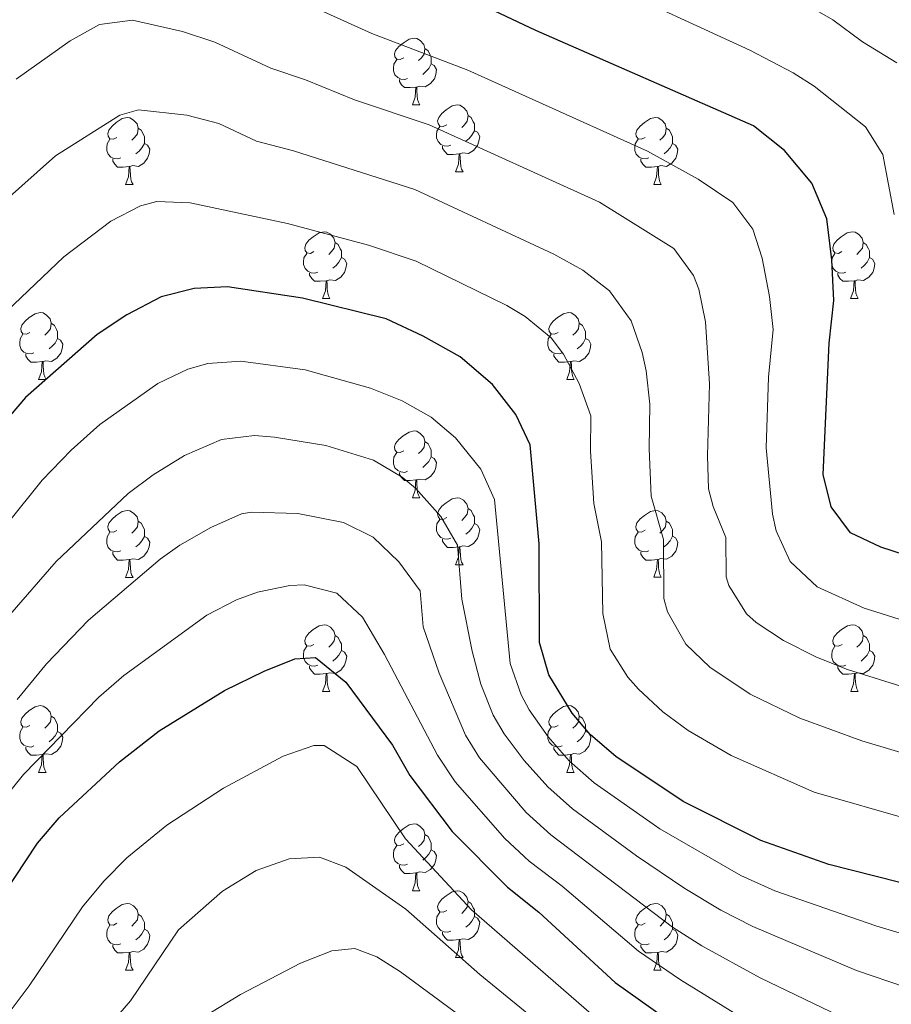
# Model space of a CAD drawing. Units: metres. Extents: x 664549 to 669074, y 734835 to 737912.
# Drawn here: x 666593 to 666723, y 735591 to 735739 of the extents above; entities that cross this region are included whole.
import ezdxf

# ---------------------------------------------------------------- set-up
doc = ezdxf.new("R2010")
doc.units = ezdxf.units.M
doc.header["$MEASUREMENT"] = 0
for name, color, linetype, lineweight in [('Carátula', 7, 'Continuous', 5), ('Elementos auxiliares', 7, 'Continuous', 5), ('Entidades rústicas y varios', 7, 'Continuous', 5), ('Relieve y altimetría', 7, 'Continuous', 5), ('Viales y ferrocarril', 7, 'Continuous', 5)]:
    doc.layers.add(name, color=color, linetype=linetype, lineweight=lineweight)

msp = doc.modelspace()

# ---------------------------------------------------------------- linework, layer by layer
at = {"layer": 'Carátula', "color": 7, "linetype": 'Continuous', "lineweight": 5}
msp.add_3dface([(664620.59, 734834.76), (669074.28, 734942.63), (669002.36, 737911.77), (664548.67, 737803.9)], dxfattribs=at)
at = {"layer": 'Elementos auxiliares', "color": 250, "linetype": 'Continuous', "lineweight": 5}
msp.add_3dface([(665490.39, 735249.66), (665434.8, 737563.04), (668843.73, 737645.64), (668900.51, 735332.26)], dxfattribs=at)
at = {"layer": 'Entidades rústicas y varios', "color": 92, "linetype": 'Continuous', "lineweight": 5}
for p, q in [((666651.55, 735725.75), (666652.67, 735725.75)), ((666658.02, 735715.71), (666659.15, 735715.71)), ((666608.47, 735713.81), (666609.59, 735713.81)), ((666687.8, 735713.81), (666688.92, 735713.81)), ((666638.05, 735696.67), (666639.17, 735696.67)), ((666717.37, 735696.67), (666718.5, 735696.67)), ((666595.41, 735684.53), (666596.53, 735684.53)), ((666674.74, 735684.53), (666675.86, 735684.53)), ((666651.55, 735666.76), (666652.67, 735666.76)), ((666658.02, 735656.72), (666659.15, 735656.72)), ((666608.47, 735654.81), (666609.59, 735654.81)), ((666687.8, 735654.82), (666688.92, 735654.82)), ((666638.05, 735637.67), (666639.17, 735637.67)), ((666717.38, 735637.67), (666718.51, 735637.67)), ((666595.41, 735625.52), (666596.53, 735625.52)), ((666674.74, 735625.53), (666675.86, 735625.53)), ((666651.55, 735607.76), (666652.67, 735607.76)), ((666658.02, 735597.72), (666659.15, 735597.72)), ((666608.47, 735595.82), (666609.59, 735595.82)), ((666687.81, 735595.83), (666688.93, 735595.83))]:
    msp.add_line(p, q, dxfattribs=at)
at = {"layer": 'Entidades rústicas y varios', "color": 92, "linetype": 'Continuous', "lineweight": 5, "flags": 128}
for points in [[(666650.25, 735732.81), (666649.72, 735732.55), (666649.19, 735732.6), (666648.92, 735732.97), (666648.87, 735733.39), (666649.03, 735733.91), (666649.51, 735734.51), (666650.14, 735735.04), (666651.04, 735735.63), (666651.79, 735735.79), (666652.21, 735735.73), (666652.74, 735735.41), (666653.27, 735734.83), (666653.43, 735734.19), (666653.32, 735733.34), (666652.9, 735732.81), (666652.48, 735732.39)], [(666653.43, 735734.19), (666653.91, 735733.87), (666654.22, 735733.23), (666654.38, 735732.91), (666654.38, 735732.33), (666654.38, 735731.91), (666654.01, 735731.22), (666653.59, 735730.74), (666653.11, 735730.32)], [(666650.83, 735729.73), (666650.41, 735729.57), (666649.82, 735729.63), (666649.35, 735729.84), (666648.92, 735730.27), (666648.71, 735730.85), (666648.71, 735731.27), (666648.76, 735731.85), (666649.19, 735732.55)], [(666654.38, 735731.91), (666654.84, 735731.66), (666655.18, 735731.05), (666655.07, 735730.32), (666654.86, 735729.68), (666654.28, 735728.94), (666653.48, 735728.46), (666652.63, 735728.57), (666652.2, 735728.43)], [(666652.09, 735728.43), (666651.2, 735728.35), (666650.36, 735728.35), (666649.93, 735728.78), (666649.61, 735729.25), (666649.61, 735729.57)], [(666651.55, 735725.75), (666651.98, 735726.91), (666652.09, 735728.43), (666652.2, 735728.43), (666652.24, 735727.85), (666652.27, 735727.17), (666652.34, 735726.55), (666652.46, 735726.15), (666652.67, 735725.75)], [(666656.72, 735722.77), (666656.19, 735722.51), (666655.66, 735722.57), (666655.4, 735722.93), (666655.34, 735723.36), (666655.5, 735723.88), (666655.98, 735724.47), (666656.62, 735725.01), (666657.52, 735725.59), (666658.26, 735725.75), (666658.69, 735725.69), (666659.22, 735725.38), (666659.75, 735724.79), (666659.91, 735724.15), (666659.8, 735723.31), (666659.37, 735722.77), (666658.95, 735722.35)], [(666607.17, 735720.87), (666606.64, 735720.61), (666606.11, 735720.66), (666605.84, 735721.03), (666605.79, 735721.45), (666605.95, 735721.97), (666606.43, 735722.57), (666607.06, 735723.1), (666607.96, 735723.69), (666608.71, 735723.85), (666609.13, 735723.79), (666609.66, 735723.47), (666610.19, 735722.89), (666610.35, 735722.25), (666610.24, 735721.4), (666609.82, 735720.87), (666609.4, 735720.45)], [(666659.91, 735724.15), (666660.38, 735723.84), (666660.7, 735723.2), (666660.86, 735722.88), (666660.86, 735722.3), (666660.86, 735721.87), (666660.49, 735721.19), (666660.07, 735720.71), (666659.59, 735720.29)], [(666686.5, 735720.87), (666685.97, 735720.61), (666685.44, 735720.66), (666685.17, 735721.03), (666685.12, 735721.45), (666685.28, 735721.97), (666685.76, 735722.57), (666686.39, 735723.1), (666687.29, 735723.69), (666688.04, 735723.85), (666688.46, 735723.79), (666688.99, 735723.47), (666689.52, 735722.89), (666689.68, 735722.25), (666689.57, 735721.4), (666689.15, 735720.87), (666688.73, 735720.45)], [(666610.35, 735722.25), (666610.83, 735721.93), (666611.14, 735721.29), (666611.3, 735720.97), (666611.3, 735720.39), (666611.3, 735719.97), (666610.93, 735719.28), (666610.51, 735718.8), (666610.03, 735718.38)], [(666657.31, 735719.69), (666656.88, 735719.53), (666656.3, 735719.59), (666655.82, 735719.81), (666655.4, 735720.23), (666655.18, 735720.81), (666655.18, 735721.23), (666655.24, 735721.82), (666655.66, 735722.51)], [(666689.68, 735722.25), (666690.16, 735721.93), (666690.47, 735721.29), (666690.63, 735720.97), (666690.63, 735720.39), (666690.63, 735719.97), (666690.26, 735719.28), (666689.84, 735718.8), (666689.36, 735718.38)], [(666607.75, 735717.79), (666607.33, 735717.63), (666606.74, 735717.69), (666606.27, 735717.9), (666605.84, 735718.33), (666605.63, 735718.91), (666605.63, 735719.33), (666605.68, 735719.91), (666606.11, 735720.61)], [(666660.86, 735721.87), (666661.31, 735721.63), (666661.66, 735721.01), (666661.55, 735720.29), (666661.34, 735719.65), (666660.75, 735718.91), (666659.96, 735718.43), (666659.11, 735718.53), (666658.68, 735718.4)], [(666687.08, 735717.79), (666686.66, 735717.63), (666686.07, 735717.69), (666685.6, 735717.9), (666685.17, 735718.33), (666684.96, 735718.91), (666684.96, 735719.33), (666685.01, 735719.91), (666685.44, 735720.61)], [(666611.3, 735719.97), (666611.76, 735719.72), (666612.1, 735719.11), (666611.99, 735718.38), (666611.78, 735717.74), (666611.2, 735717), (666610.4, 735716.52), (666609.55, 735716.63), (666609.12, 735716.49)], [(666658.57, 735718.4), (666657.68, 735718.31), (666656.83, 735718.31), (666656.41, 735718.75), (666656.09, 735719.22), (666656.09, 735719.53)], [(666690.63, 735719.97), (666691.09, 735719.72), (666691.43, 735719.11), (666691.32, 735718.38), (666691.11, 735717.74), (666690.53, 735717), (666689.73, 735716.52), (666688.88, 735716.63), (666688.45, 735716.49)], [(666658.02, 735715.71), (666658.46, 735716.87), (666658.57, 735718.4), (666658.68, 735718.4), (666658.71, 735717.81), (666658.75, 735717.13), (666658.82, 735716.51), (666658.93, 735716.11), (666659.15, 735715.71)], [(666609.01, 735716.49), (666608.12, 735716.41), (666607.28, 735716.41), (666606.85, 735716.84), (666606.53, 735717.31), (666606.53, 735717.63)], [(666608.47, 735713.81), (666608.9, 735714.97), (666609.01, 735716.49), (666609.12, 735716.49), (666609.16, 735715.91), (666609.19, 735715.23), (666609.26, 735714.61), (666609.38, 735714.21), (666609.59, 735713.81)], [(666688.34, 735716.49), (666687.45, 735716.41), (666686.61, 735716.41), (666686.18, 735716.84), (666685.86, 735717.31), (666685.86, 735717.63)], [(666687.8, 735713.81), (666688.23, 735714.97), (666688.34, 735716.49), (666688.45, 735716.49), (666688.49, 735715.91), (666688.52, 735715.23), (666688.59, 735714.61), (666688.71, 735714.21), (666688.92, 735713.81)], [(666636.75, 735703.73), (666636.22, 735703.46), (666635.69, 735703.52), (666635.42, 735703.89), (666635.37, 735704.31), (666635.53, 735704.83), (666636.01, 735705.43), (666636.64, 735705.96), (666637.54, 735706.54), (666638.29, 735706.7), (666638.71, 735706.65), (666639.24, 735706.33), (666639.77, 735705.75), (666639.93, 735705.11), (666639.82, 735704.26), (666639.4, 735703.73), (666638.98, 735703.3)], [(666716.07, 735703.73), (666715.54, 735703.46), (666715.01, 735703.52), (666714.75, 735703.89), (666714.69, 735704.31), (666714.85, 735704.83), (666715.33, 735705.43), (666715.97, 735705.96), (666716.87, 735706.54), (666717.61, 735706.7), (666718.04, 735706.65), (666718.57, 735706.33), (666719.1, 735705.75), (666719.26, 735705.11), (666719.15, 735704.26), (666718.72, 735703.73), (666718.3, 735703.3)], [(666639.93, 735705.11), (666640.41, 735704.79), (666640.72, 735704.15), (666640.88, 735703.83), (666640.88, 735703.25), (666640.88, 735702.83), (666640.51, 735702.14), (666640.09, 735701.66), (666639.61, 735701.24)], [(666719.26, 735705.11), (666719.73, 735704.79), (666720.05, 735704.15), (666720.21, 735703.83), (666720.21, 735703.25), (666720.21, 735702.83), (666719.84, 735702.14), (666719.42, 735701.66), (666718.94, 735701.24)], [(666637.33, 735700.65), (666636.91, 735700.49), (666636.32, 735700.55), (666635.85, 735700.76), (666635.42, 735701.18), (666635.21, 735701.77), (666635.21, 735702.19), (666635.26, 735702.77), (666635.69, 735703.46)], [(666716.66, 735700.65), (666716.23, 735700.49), (666715.65, 735700.55), (666715.17, 735700.76), (666714.75, 735701.18), (666714.53, 735701.77), (666714.53, 735702.19), (666714.59, 735702.77), (666715.01, 735703.46)], [(666640.88, 735702.83), (666641.34, 735702.58), (666641.68, 735701.96), (666641.57, 735701.24), (666641.36, 735700.6), (666640.78, 735699.86), (666639.98, 735699.38), (666639.13, 735699.48), (666638.7, 735699.35)], [(666720.21, 735702.83), (666720.66, 735702.58), (666721.01, 735701.96), (666720.9, 735701.24), (666720.69, 735700.6), (666720.1, 735699.86), (666719.31, 735699.38), (666718.46, 735699.48), (666718.03, 735699.35)], [(666638.59, 735699.35), (666637.7, 735699.27), (666636.86, 735699.27), (666636.43, 735699.7), (666636.11, 735700.17), (666636.11, 735700.49)], [(666717.92, 735699.35), (666717.03, 735699.27), (666716.18, 735699.27), (666715.76, 735699.7), (666715.44, 735700.17), (666715.44, 735700.49)], [(666638.05, 735696.67), (666638.48, 735697.83), (666638.59, 735699.35), (666638.7, 735699.35), (666638.74, 735698.77), (666638.77, 735698.08), (666638.84, 735697.47), (666638.96, 735697.07), (666639.17, 735696.67)], [(666717.37, 735696.67), (666717.81, 735697.83), (666717.92, 735699.35), (666718.03, 735699.35), (666718.06, 735698.77), (666718.1, 735698.08), (666718.17, 735697.47), (666718.28, 735697.07), (666718.5, 735696.67)], [(666594.11, 735691.59), (666593.58, 735691.32), (666593.05, 735691.38), (666592.79, 735691.75), (666592.73, 735692.17), (666592.89, 735692.69), (666593.37, 735693.29), (666594.01, 735693.82), (666594.91, 735694.4), (666595.65, 735694.56), (666596.07, 735694.51), (666596.61, 735694.19), (666597.13, 735693.61), (666597.29, 735692.97), (666597.19, 735692.12), (666596.76, 735691.59), (666596.34, 735691.16)], [(666673.44, 735691.59), (666672.91, 735691.32), (666672.38, 735691.38), (666672.11, 735691.75), (666672.06, 735692.17), (666672.22, 735692.69), (666672.7, 735693.29), (666673.33, 735693.82), (666674.23, 735694.4), (666674.98, 735694.56), (666675.4, 735694.51), (666675.93, 735694.19), (666676.46, 735693.61), (666676.62, 735692.97), (666676.51, 735692.12), (666676.09, 735691.59), (666675.67, 735691.16)], [(666597.29, 735692.97), (666597.77, 735692.65), (666598.09, 735692.01), (666598.25, 735691.69), (666598.25, 735691.11), (666598.25, 735690.69), (666597.87, 735690), (666597.45, 735689.52), (666596.97, 735689.1)], [(666676.62, 735692.97), (666677.1, 735692.65), (666677.41, 735692.01), (666677.57, 735691.69), (666677.57, 735691.11), (666677.57, 735690.69), (666677.2, 735690), (666676.78, 735689.52), (666676.3, 735689.1)], [(666594.69, 735688.51), (666594.27, 735688.35), (666593.69, 735688.41), (666593.21, 735688.62), (666592.79, 735689.04), (666592.57, 735689.63), (666592.57, 735690.05), (666592.63, 735690.63), (666593.05, 735691.32)], [(666674.02, 735688.51), (666673.6, 735688.35), (666673.01, 735688.41), (666672.54, 735688.62), (666672.11, 735689.04), (666671.9, 735689.63), (666671.9, 735690.05), (666671.95, 735690.63), (666672.38, 735691.32)], [(666598.25, 735690.69), (666598.7, 735690.44), (666599.05, 735689.82), (666598.93, 735689.1), (666598.73, 735688.46), (666598.14, 735687.72), (666597.35, 735687.24), (666596.49, 735687.34), (666596.07, 735687.21)], [(666677.57, 735690.69), (666678.03, 735690.44), (666678.37, 735689.82), (666678.26, 735689.1), (666678.05, 735688.46), (666677.47, 735687.72), (666676.67, 735687.24), (666675.82, 735687.34), (666675.39, 735687.21)], [(666595.95, 735687.21), (666595.07, 735687.13), (666594.22, 735687.13), (666593.79, 735687.56), (666593.47, 735688.03), (666593.47, 735688.35)], [(666675.28, 735687.21), (666674.39, 735687.13), (666673.55, 735687.13), (666673.12, 735687.56), (666672.8, 735688.03), (666672.8, 735688.35)], [(666595.41, 735684.53), (666595.85, 735685.69), (666595.95, 735687.21), (666596.07, 735687.21), (666596.1, 735686.63), (666596.13, 735685.94), (666596.21, 735685.33), (666596.32, 735684.93), (666596.53, 735684.53)], [(666674.74, 735684.53), (666675.17, 735685.69), (666675.28, 735687.21), (666675.39, 735687.21), (666675.43, 735686.63), (666675.46, 735685.94), (666675.53, 735685.33), (666675.65, 735684.93), (666675.86, 735684.53)], [(666650.25, 735673.82), (666649.72, 735673.55), (666649.19, 735673.61), (666648.92, 735673.98), (666648.87, 735674.4), (666649.03, 735674.92), (666649.51, 735675.52), (666650.14, 735676.05), (666651.04, 735676.63), (666651.79, 735676.79), (666652.21, 735676.74), (666652.74, 735676.42), (666653.27, 735675.84), (666653.43, 735675.2), (666653.32, 735674.35), (666652.9, 735673.82), (666652.48, 735673.39)], [(666653.43, 735675.2), (666653.91, 735674.88), (666654.22, 735674.24), (666654.38, 735673.92), (666654.38, 735673.34), (666654.38, 735672.92), (666654.01, 735672.23), (666653.59, 735671.75), (666653.11, 735671.33)], [(666650.83, 735670.74), (666650.41, 735670.58), (666649.82, 735670.64), (666649.35, 735670.85), (666648.92, 735671.27), (666648.71, 735671.86), (666648.71, 735672.28), (666648.76, 735672.86), (666649.19, 735673.55)], [(666654.38, 735672.92), (666654.84, 735672.67), (666655.18, 735672.05), (666655.07, 735671.33), (666654.86, 735670.69), (666654.28, 735669.95), (666653.48, 735669.47), (666652.63, 735669.57), (666652.2, 735669.44)], [(666652.09, 735669.44), (666651.2, 735669.36), (666650.36, 735669.36), (666649.93, 735669.79), (666649.61, 735670.26), (666649.61, 735670.58)], [(666651.55, 735666.76), (666651.98, 735667.92), (666652.09, 735669.44), (666652.2, 735669.44), (666652.24, 735668.86), (666652.27, 735668.17), (666652.34, 735667.56), (666652.46, 735667.16), (666652.67, 735666.76)], [(666656.72, 735663.78), (666656.19, 735663.52), (666655.66, 735663.57), (666655.4, 735663.94), (666655.34, 735664.37), (666655.5, 735664.89), (666655.98, 735665.48), (666656.62, 735666.01), (666657.52, 735666.6), (666658.26, 735666.76), (666658.69, 735666.7), (666659.22, 735666.39), (666659.75, 735665.8), (666659.91, 735665.16), (666659.8, 735664.31), (666659.37, 735663.78), (666658.95, 735663.36)], [(666607.17, 735661.87), (666606.64, 735661.6), (666606.11, 735661.66), (666605.84, 735662.03), (666605.79, 735662.45), (666605.95, 735662.97), (666606.43, 735663.57), (666607.06, 735664.1), (666607.96, 735664.68), (666608.71, 735664.84), (666609.13, 735664.79), (666609.66, 735664.47), (666610.19, 735663.89), (666610.35, 735663.25), (666610.24, 735662.4), (666609.82, 735661.87), (666609.4, 735661.44)], [(666659.91, 735665.16), (666660.38, 735664.85), (666660.7, 735664.21), (666660.86, 735663.89), (666660.86, 735663.31), (666660.86, 735662.88), (666660.49, 735662.19), (666660.07, 735661.71), (666659.59, 735661.29)], [(666686.5, 735661.88), (666685.97, 735661.61), (666685.44, 735661.67), (666685.17, 735662.04), (666685.12, 735662.46), (666685.28, 735662.98), (666685.76, 735663.58), (666686.39, 735664.11), (666687.29, 735664.69), (666688.04, 735664.85), (666688.46, 735664.8), (666688.99, 735664.48), (666689.52, 735663.9), (666689.68, 735663.26), (666689.57, 735662.41), (666689.15, 735661.88), (666688.73, 735661.45)], [(666610.35, 735663.25), (666610.83, 735662.93), (666611.14, 735662.29), (666611.3, 735661.97), (666611.3, 735661.39), (666611.3, 735660.97), (666610.93, 735660.28), (666610.51, 735659.8), (666610.03, 735659.38)], [(666657.31, 735660.7), (666656.88, 735660.54), (666656.3, 735660.6), (666655.82, 735660.81), (666655.4, 735661.24), (666655.18, 735661.82), (666655.18, 735662.24), (666655.24, 735662.83), (666655.66, 735663.52)], [(666689.68, 735663.26), (666690.16, 735662.94), (666690.47, 735662.3), (666690.63, 735661.98), (666690.63, 735661.4), (666690.63, 735660.98), (666690.26, 735660.29), (666689.84, 735659.81), (666689.36, 735659.39)], [(666607.75, 735658.79), (666607.33, 735658.63), (666606.74, 735658.69), (666606.27, 735658.9), (666605.84, 735659.32), (666605.63, 735659.91), (666605.63, 735660.33), (666605.68, 735660.91), (666606.11, 735661.6)], [(666660.86, 735662.88), (666661.31, 735662.63), (666661.66, 735662.02), (666661.55, 735661.29), (666661.34, 735660.65), (666660.75, 735659.91), (666659.96, 735659.43), (666659.11, 735659.54), (666658.68, 735659.41)], [(666687.08, 735658.8), (666686.66, 735658.64), (666686.07, 735658.7), (666685.6, 735658.91), (666685.17, 735659.33), (666684.96, 735659.92), (666684.96, 735660.34), (666685.01, 735660.92), (666685.44, 735661.61)], [(666611.3, 735660.97), (666611.76, 735660.72), (666612.1, 735660.1), (666611.99, 735659.38), (666611.78, 735658.74), (666611.2, 735658), (666610.4, 735657.52), (666609.55, 735657.62), (666609.12, 735657.49)], [(666658.57, 735659.41), (666657.68, 735659.32), (666656.83, 735659.32), (666656.41, 735659.75), (666656.09, 735660.23), (666656.09, 735660.54)], [(666690.63, 735660.98), (666691.09, 735660.73), (666691.43, 735660.11), (666691.32, 735659.39), (666691.11, 735658.75), (666690.53, 735658.01), (666689.73, 735657.53), (666688.88, 735657.63), (666688.45, 735657.5)], [(666609.01, 735657.49), (666608.12, 735657.41), (666607.28, 735657.41), (666606.85, 735657.84), (666606.53, 735658.31), (666606.53, 735658.63)], [(666658.02, 735656.72), (666658.46, 735657.88), (666658.57, 735659.41), (666658.68, 735659.41), (666658.71, 735658.82), (666658.75, 735658.14), (666658.82, 735657.52), (666658.93, 735657.12), (666659.15, 735656.72)], [(666688.34, 735657.5), (666687.45, 735657.42), (666686.61, 735657.42), (666686.18, 735657.85), (666685.86, 735658.32), (666685.86, 735658.64)], [(666608.47, 735654.81), (666608.9, 735655.97), (666609.01, 735657.49), (666609.12, 735657.49), (666609.16, 735656.91), (666609.19, 735656.22), (666609.26, 735655.61), (666609.38, 735655.21), (666609.59, 735654.81)], [(666687.8, 735654.82), (666688.23, 735655.98), (666688.34, 735657.5), (666688.45, 735657.5), (666688.49, 735656.92), (666688.52, 735656.23), (666688.59, 735655.62), (666688.71, 735655.22), (666688.92, 735654.82)], [(666636.75, 735644.73), (666636.22, 735644.47), (666635.69, 735644.53), (666635.42, 735644.89), (666635.37, 735645.32), (666635.53, 735645.84), (666636.01, 735646.43), (666636.64, 735646.97), (666637.54, 735647.55), (666638.29, 735647.71), (666638.71, 735647.65), (666639.24, 735647.34), (666639.77, 735646.75), (666639.93, 735646.11), (666639.82, 735645.27), (666639.4, 735644.73), (666638.98, 735644.31)], [(666716.08, 735644.73), (666715.55, 735644.47), (666715.02, 735644.53), (666714.76, 735644.89), (666714.7, 735645.32), (666714.86, 735645.84), (666715.34, 735646.43), (666715.98, 735646.97), (666716.88, 735647.55), (666717.62, 735647.71), (666718.05, 735647.65), (666718.58, 735647.34), (666719.11, 735646.75), (666719.27, 735646.11), (666719.16, 735645.27), (666718.73, 735644.73), (666718.31, 735644.31)], [(666639.93, 735646.11), (666640.41, 735645.8), (666640.72, 735645.16), (666640.88, 735644.84), (666640.88, 735644.26), (666640.88, 735643.83), (666640.51, 735643.15), (666640.09, 735642.67), (666639.61, 735642.25)], [(666719.27, 735646.11), (666719.74, 735645.8), (666720.06, 735645.16), (666720.22, 735644.84), (666720.22, 735644.26), (666720.22, 735643.83), (666719.85, 735643.15), (666719.43, 735642.67), (666718.95, 735642.25)], [(666637.33, 735641.65), (666636.91, 735641.49), (666636.32, 735641.55), (666635.85, 735641.77), (666635.42, 735642.19), (666635.21, 735642.77), (666635.21, 735643.19), (666635.26, 735643.78), (666635.69, 735644.47)], [(666640.88, 735643.83), (666641.34, 735643.59), (666641.68, 735642.97), (666641.57, 735642.25), (666641.36, 735641.61), (666640.78, 735640.87), (666639.98, 735640.39), (666639.13, 735640.49), (666638.7, 735640.36)], [(666716.67, 735641.65), (666716.24, 735641.49), (666715.66, 735641.55), (666715.18, 735641.77), (666714.76, 735642.19), (666714.54, 735642.77), (666714.54, 735643.19), (666714.6, 735643.78), (666715.02, 735644.47)], [(666720.22, 735643.83), (666720.67, 735643.59), (666721.02, 735642.97), (666720.91, 735642.25), (666720.7, 735641.61), (666720.11, 735640.87), (666719.32, 735640.39), (666718.47, 735640.49), (666718.04, 735640.36)], [(666638.59, 735640.36), (666637.7, 735640.27), (666636.86, 735640.27), (666636.43, 735640.71), (666636.11, 735641.18), (666636.11, 735641.49)], [(666717.93, 735640.36), (666717.04, 735640.27), (666716.19, 735640.27), (666715.77, 735640.71), (666715.45, 735641.18), (666715.45, 735641.49)], [(666638.05, 735637.67), (666638.48, 735638.83), (666638.59, 735640.36), (666638.7, 735640.36), (666638.74, 735639.77), (666638.77, 735639.09), (666638.84, 735638.47), (666638.96, 735638.07), (666639.17, 735637.67)], [(666717.38, 735637.67), (666717.82, 735638.83), (666717.93, 735640.36), (666718.04, 735640.36), (666718.07, 735639.77), (666718.11, 735639.09), (666718.18, 735638.47), (666718.29, 735638.07), (666718.51, 735637.67)], [(666594.11, 735632.58), (666593.58, 735632.32), (666593.05, 735632.38), (666592.79, 735632.74), (666592.73, 735633.17), (666592.89, 735633.69), (666593.37, 735634.28), (666594.01, 735634.82), (666594.91, 735635.4), (666595.65, 735635.56), (666596.07, 735635.5), (666596.61, 735635.19), (666597.13, 735634.6), (666597.29, 735633.96), (666597.19, 735633.12), (666596.76, 735632.58), (666596.34, 735632.16)], [(666673.44, 735632.59), (666672.91, 735632.33), (666672.38, 735632.39), (666672.11, 735632.75), (666672.06, 735633.18), (666672.22, 735633.7), (666672.7, 735634.29), (666673.33, 735634.83), (666674.23, 735635.41), (666674.98, 735635.57), (666675.4, 735635.51), (666675.93, 735635.2), (666676.46, 735634.61), (666676.62, 735633.97), (666676.51, 735633.13), (666676.09, 735632.59), (666675.67, 735632.17)], [(666597.29, 735633.96), (666597.77, 735633.65), (666598.09, 735633.01), (666598.25, 735632.69), (666598.25, 735632.11), (666598.25, 735631.68), (666597.87, 735631), (666597.45, 735630.52), (666596.97, 735630.1)], [(666676.62, 735633.97), (666677.1, 735633.66), (666677.41, 735633.02), (666677.57, 735632.7), (666677.57, 735632.12), (666677.57, 735631.69), (666677.2, 735631.01), (666676.78, 735630.53), (666676.3, 735630.11)], [(666594.69, 735629.5), (666594.27, 735629.34), (666593.69, 735629.4), (666593.21, 735629.62), (666592.79, 735630.04), (666592.57, 735630.62), (666592.57, 735631.04), (666592.63, 735631.63), (666593.05, 735632.32)], [(666674.02, 735629.51), (666673.6, 735629.35), (666673.01, 735629.41), (666672.54, 735629.63), (666672.11, 735630.05), (666671.9, 735630.63), (666671.9, 735631.05), (666671.95, 735631.64), (666672.38, 735632.33)], [(666598.25, 735631.68), (666598.7, 735631.44), (666599.05, 735630.82), (666598.93, 735630.1), (666598.73, 735629.46), (666598.14, 735628.72), (666597.35, 735628.24), (666596.49, 735628.34), (666596.07, 735628.21)], [(666677.57, 735631.69), (666678.03, 735631.45), (666678.37, 735630.83), (666678.26, 735630.11), (666678.05, 735629.47), (666677.47, 735628.73), (666676.67, 735628.25), (666675.82, 735628.35), (666675.39, 735628.22)], [(666595.95, 735628.21), (666595.07, 735628.12), (666594.22, 735628.12), (666593.79, 735628.56), (666593.47, 735629.03), (666593.47, 735629.34)], [(666675.28, 735628.22), (666674.39, 735628.13), (666673.55, 735628.13), (666673.12, 735628.57), (666672.8, 735629.04), (666672.8, 735629.35)], [(666595.41, 735625.52), (666595.85, 735626.68), (666595.95, 735628.21), (666596.07, 735628.21), (666596.1, 735627.62), (666596.13, 735626.94), (666596.21, 735626.32), (666596.32, 735625.92), (666596.53, 735625.52)], [(666674.74, 735625.53), (666675.17, 735626.69), (666675.28, 735628.22), (666675.39, 735628.22), (666675.43, 735627.63), (666675.46, 735626.95), (666675.53, 735626.33), (666675.65, 735625.93), (666675.86, 735625.53)], [(666650.25, 735614.83), (666649.72, 735614.56), (666649.19, 735614.62), (666648.92, 735614.99), (666648.87, 735615.41), (666649.03, 735615.93), (666649.51, 735616.53), (666650.14, 735617.06), (666651.04, 735617.64), (666651.79, 735617.8), (666652.21, 735617.75), (666652.74, 735617.43), (666653.27, 735616.85), (666653.43, 735616.21), (666653.32, 735615.36), (666652.9, 735614.83), (666652.48, 735614.4)], [(666653.43, 735616.21), (666653.91, 735615.89), (666654.22, 735615.25), (666654.38, 735614.93), (666654.38, 735614.35), (666654.38, 735613.93), (666654.01, 735613.24), (666653.59, 735612.76), (666653.11, 735612.34)], [(666650.83, 735611.75), (666650.41, 735611.59), (666649.82, 735611.64), (666649.35, 735611.85), (666648.92, 735612.27), (666648.71, 735612.86), (666648.71, 735613.29), (666648.76, 735613.87), (666649.19, 735614.56)], [(666654.38, 735613.93), (666654.84, 735613.68), (666655.18, 735613.06), (666655.07, 735612.34), (666654.86, 735611.7), (666654.28, 735610.96), (666653.48, 735610.48), (666652.63, 735610.58), (666652.2, 735610.45)], [(666652.09, 735610.45), (666651.2, 735610.37), (666650.36, 735610.36), (666649.93, 735610.79), (666649.61, 735611.26), (666649.61, 735611.58)], [(666651.55, 735607.76), (666651.98, 735608.93), (666652.09, 735610.45), (666652.2, 735610.45), (666652.24, 735609.87), (666652.27, 735609.18), (666652.34, 735608.57), (666652.46, 735608.16), (666652.67, 735607.76)], [(666656.72, 735604.79), (666656.19, 735604.53), (666655.66, 735604.58), (666655.4, 735604.95), (666655.34, 735605.38), (666655.5, 735605.9), (666655.98, 735606.49), (666656.62, 735607.02), (666657.52, 735607.61), (666658.26, 735607.77), (666658.69, 735607.71), (666659.22, 735607.4), (666659.75, 735606.81), (666659.91, 735606.17), (666659.8, 735605.32), (666659.37, 735604.79), (666658.95, 735604.37)], [(666607.17, 735602.88), (666606.64, 735602.61), (666606.11, 735602.67), (666605.84, 735603.04), (666605.79, 735603.46), (666605.95, 735603.98), (666606.43, 735604.58), (666607.06, 735605.11), (666607.96, 735605.69), (666608.71, 735605.85), (666609.13, 735605.8), (666609.66, 735605.48), (666610.19, 735604.9), (666610.35, 735604.26), (666610.24, 735603.41), (666609.82, 735602.88), (666609.4, 735602.45)], [(666659.91, 735606.17), (666660.38, 735605.86), (666660.7, 735605.22), (666660.86, 735604.9), (666660.86, 735604.32), (666660.86, 735603.89), (666660.49, 735603.2), (666660.07, 735602.72), (666659.59, 735602.3)], [(666686.51, 735602.89), (666685.98, 735602.62), (666685.45, 735602.68), (666685.18, 735603.05), (666685.13, 735603.47), (666685.29, 735603.99), (666685.77, 735604.59), (666686.4, 735605.12), (666687.3, 735605.7), (666688.05, 735605.86), (666688.47, 735605.81), (666689, 735605.49), (666689.53, 735604.91), (666689.69, 735604.27), (666689.58, 735603.42), (666689.16, 735602.89), (666688.74, 735602.46)], [(666610.35, 735604.26), (666610.83, 735603.94), (666611.14, 735603.3), (666611.3, 735602.98), (666611.3, 735602.4), (666611.3, 735601.98), (666610.93, 735601.29), (666610.51, 735600.81), (666610.03, 735600.39)], [(666657.31, 735601.7), (666656.88, 735601.54), (666656.3, 735601.6), (666655.82, 735601.81), (666655.4, 735602.24), (666655.18, 735602.82), (666655.18, 735603.24), (666655.24, 735603.83), (666655.66, 735604.53)], [(666660.86, 735603.89), (666661.31, 735603.64), (666661.66, 735603.03), (666661.55, 735602.3), (666661.34, 735601.66), (666660.75, 735600.92), (666659.96, 735600.44), (666659.11, 735600.55), (666658.68, 735600.42)], [(666689.69, 735604.27), (666690.17, 735603.95), (666690.48, 735603.31), (666690.64, 735602.99), (666690.64, 735602.41), (666690.64, 735601.99), (666690.27, 735601.3), (666689.85, 735600.82), (666689.37, 735600.4)], [(666607.75, 735599.8), (666607.33, 735599.64), (666606.74, 735599.7), (666606.27, 735599.91), (666605.84, 735600.33), (666605.63, 735600.92), (666605.63, 735601.34), (666605.68, 735601.92), (666606.11, 735602.61)], [(666687.09, 735599.81), (666686.67, 735599.65), (666686.08, 735599.71), (666685.61, 735599.92), (666685.18, 735600.34), (666684.97, 735600.93), (666684.97, 735601.35), (666685.02, 735601.93), (666685.45, 735602.62)], [(666611.3, 735601.98), (666611.76, 735601.73), (666612.1, 735601.11), (666611.99, 735600.39), (666611.78, 735599.75), (666611.2, 735599.01), (666610.4, 735598.53), (666609.55, 735598.63), (666609.12, 735598.5)], [(666658.57, 735600.42), (666657.68, 735600.32), (666656.83, 735600.32), (666656.41, 735600.75), (666656.09, 735601.23), (666656.09, 735601.54)], [(666690.64, 735601.99), (666691.1, 735601.74), (666691.44, 735601.12), (666691.33, 735600.4), (666691.12, 735599.76), (666690.54, 735599.02), (666689.74, 735598.54), (666688.89, 735598.64), (666688.46, 735598.51)], [(666609.01, 735598.5), (666608.12, 735598.42), (666607.28, 735598.42), (666606.85, 735598.85), (666606.53, 735599.32), (666606.53, 735599.64)], [(666658.02, 735597.72), (666658.46, 735598.88), (666658.57, 735600.42), (666658.68, 735600.42), (666658.71, 735599.82), (666658.75, 735599.14), (666658.82, 735598.52), (666658.93, 735598.12), (666659.15, 735597.72)], [(666688.35, 735598.51), (666687.46, 735598.43), (666686.62, 735598.43), (666686.19, 735598.86), (666685.87, 735599.33), (666685.87, 735599.65)], [(666608.47, 735595.82), (666608.9, 735596.98), (666609.01, 735598.5), (666609.12, 735598.5), (666609.16, 735597.92), (666609.19, 735597.23), (666609.26, 735596.62), (666609.38, 735596.22), (666609.59, 735595.82)], [(666687.81, 735595.83), (666688.24, 735596.99), (666688.35, 735598.51), (666688.46, 735598.51), (666688.5, 735597.93), (666688.53, 735597.24), (666688.6, 735596.63), (666688.72, 735596.23), (666688.93, 735595.83)]]:
    msp.add_lwpolyline(points, dxfattribs=at)
at = {"layer": 'Relieve y altimetría', "color": 30, "linetype": 'Continuous', "lineweight": 5, "flags": 128}
for points, elevation in [([(666724.3, 735732.07), (666719.18, 735735.21), (666714.69, 735738.51), (666706.32, 735743.36), (666683.79, 735754.16), (666666.7, 735763.09), (666658.83, 735766.66), (666639.33, 735777.82), (666633.33, 735780.67), (666628.75, 735783.35), (666622.39, 735786.51), (666616.7, 735788.22), (666607.32, 735789.65), (666597.4, 735789.83), (666592.41, 735789.59)], 715), ([(666591.12, 735776.52), (666597.89, 735777.44), (666605.34, 735777.51), (666608.79, 735777.16), (666613.71, 735776.16), (666617.72, 735774.91), (666622.3, 735772.92), (666626.97, 735770.17), (666633.52, 735767.21), (666653.44, 735756.52), (666662.52, 735752.63), (666679.54, 735744.41), (666702.25, 735733.98), (666708.73, 735730.56), (666711.89, 735728.54), (666719.63, 735722.46), (666722.23, 735718.3), (666723.92, 735709.31)], 720), ([(666738.02, 735644.31), (666719.39, 735650.17), (666712.34, 735653.41), (666708.31, 735657.22), (666706.21, 735661.82), (666705.66, 735664.28), (666704.69, 735674.24), (666705.05, 735684.88), (666705.72, 735692.03), (666705.19, 735697), (666704.07, 735702.74), (666702.66, 735707.07), (666699.69, 735711.11), (666694.48, 735714.61), (666686.85, 735718.78), (666659.9, 735730.96), (666645.45, 735736.45), (666616.44, 735749.63), (666611.63, 735751.13), (666606.43, 735751.93), (666601.45, 735751.62), (666600.05, 735751.06), (666593.76, 735746.98), (666581.81, 735737.63)], 730), ([(666592.04, 735729.62), (666600.16, 735735.39), (666604.56, 735737.82), (666609.51, 735738.49), (666617.02, 735736.77), (666621.87, 735735.18), (666630.29, 735731.24), (666635.5, 735729.52), (666642.84, 735726.53), (666654.06, 735722.76), (666679.66, 735711.13), (666690.82, 735704.21), (666693.77, 735700.11), (666694.55, 735698.07), (666695.56, 735693.2), (666696.19, 735683.89), (666695.87, 735673.08), (666696.03, 735668.09), (666696.72, 735665.47), (666698.65, 735660.82), (666698.67, 735654.9), (666699.06, 735653.61), (666701.74, 735649.35), (666703.16, 735648.06), (666707.3, 735645.35), (666712.27, 735642.84), (666716.89, 735640.96), (666769.94, 735624.41)], 735), ([(666743.84, 735622.87), (666719.04, 735630.25), (666709.76, 735633.66), (666702.27, 735637.28), (666696.21, 735641.34), (666692.63, 735644.8), (666689.86, 735649.66), (666689.32, 735651.62), (666689.29, 735660.5), (666687.41, 735667), (666687.09, 735674.13), (666687.2, 735680.84), (666686.68, 735685.8), (666686.07, 735688.55), (666684.41, 735693.31), (666681.14, 735697.82), (666677.13, 735700.93), (666672.8, 735703.34), (666651.91, 735713.05), (666633.7, 735718.84), (666628.11, 735720.3), (666622.5, 735722.93), (666617.65, 735724.2), (666610.43, 735725), (666607.63, 735724.19), (666597.95, 735718.11), (666590.14, 735711.13)], 740), ([(666741.22, 735614.17), (666711.89, 735622.56), (666699.42, 735628.07), (666692.98, 735631.83), (666689.16, 735634.63), (666685.51, 735638.02), (666683.92, 735639.82), (666681.24, 735644.05), (666680.17, 735649.39), (666679.94, 735660.17), (666678.8, 735665.91), (666678.29, 735673.76), (666678.35, 735679.06), (666676.59, 735683.9), (666674.27, 735688.34), (666672.37, 735690.79), (666668.5, 735694), (666665.71, 735695.65), (666652.12, 735702.29), (666644.96, 735704.68), (666632.8, 735707.95), (666618.18, 735711.05), (666613.17, 735711.22), (666610.72, 735710.57), (666606.24, 735708.27), (666599.17, 735702.95), (666586.29, 735690.68)], 745), ([(666730.84, 735599.59), (666721.16, 735602.48), (666705.97, 735607.75), (666700.88, 735610.07), (666688.7, 735617.08), (666678.85, 735623.99), (666675.11, 735627.28), (666671.96, 735630.86), (666669.07, 735634.94), (666667.87, 735637.17), (666666.22, 735641.9), (666663.9, 735666.52), (666661.84, 735671.05), (666658.01, 735675.76), (666654.39, 735678.88), (666650.02, 735681.33), (666645.28, 735683.2), (666635.42, 735685.95), (666625.79, 735687.26), (666620.84, 735686.92), (666617.82, 735686.08), (666613.32, 735683.9), (666604.62, 735677.74), (666600.31, 735673.91), (666595.93, 735669.42), (666585.6, 735656.54)], 755), ([(666732.99, 735590.79), (666718.27, 735595.79), (666702.67, 735602.4), (666697.86, 735604.85), (666692.47, 735608.12), (666685.19, 735613), (666675.6, 735620.07), (666671.88, 735623.39), (666668.35, 735627.32), (666665.35, 735631.32), (666663.69, 735634.15), (666661.83, 735638.79), (666660.55, 735643.73), (666658.97, 735651.54), (666658.31, 735659.66), (666655.8, 735663.97), (666652.01, 735668.21), (666650.03, 735669.85), (666645.7, 735672.39), (666638.54, 735674.6), (666630.84, 735675.88), (666627.82, 735676.1), (666622.87, 735675.53), (666617.31, 735673.1), (666612.63, 735670.2), (666608.86, 735667.4), (666598.06, 735657.21), (666591.1, 735649.19)], 760), ([(666715.74, 735588.94), (666703.8, 735594.71), (666695.04, 735599.51), (666690.61, 735602.29), (666672.34, 735616.14), (666668.64, 735619.49), (666661.64, 735627.71), (666659.52, 735631.12), (666655.56, 735640.45), (666653.16, 735647.38), (666652.73, 735652.8), (666649.5, 735657.13), (666645.68, 735660.83), (666641.19, 735663.07), (666634.35, 735664.39), (666627.37, 735664.62), (666625.86, 735664.34), (666621.29, 735662.31), (666616.64, 735659.66), (666613.67, 735657.54), (666602.91, 735648.41), (666596.59, 735641.84), (666592.19, 735636.47)], 765), ([(666704.65, 735586.46), (666691.82, 735594.41), (666685.51, 735598.71), (666674.06, 735608.44), (666669.09, 735612.22), (666665.41, 735615.6), (666657.95, 735624.1), (666655.34, 735628.1), (666647.36, 735643.23), (666644.06, 735648.85), (666640.21, 735652.42), (666635.27, 735653.7), (666633.14, 735653.58), (666628.28, 735652.61), (666625.14, 735651.44), (666620.66, 735649.13), (666608.21, 735640.09), (666604.43, 735636.83), (666593.15, 735625.24), (666590.01, 735621.35)], 770), ([(666678.43, 735589.24), (666660.45, 735604.88), (666650.53, 735615.57), (666643.18, 735626.44), (666638.32, 735629.59), (666636.72, 735629.59), (666632.12, 735627.96), (666623.17, 735623.15), (666614.68, 735617.61), (666608.67, 735612.71), (666605.2, 735609.19), (666602.02, 735605.33), (666593.98, 735593.49), (666583.12, 735579.07)], 780), ([(666674.82, 735584.46), (666661.69, 735595.21), (666650.57, 735605), (666641.57, 735611.29), (666637.58, 735612.8), (666633.05, 735612.56), (666628.09, 735610.8), (666623.05, 735607.7), (666616.43, 735601.89), (666609.21, 735591.26), (666596.13, 735576.11)], 785), ([(666661.96, 735586.59), (666649.78, 735595.58), (666646.22, 735597.82), (666642.9, 735599.11), (666639.43, 735598.72), (666634.76, 735596.91), (666625.71, 735592.18), (666620.45, 735588.96)], 790)]:
    msp.add_lwpolyline(points, dxfattribs=dict(at, elevation=elevation))
at = {"layer": 'Relieve y altimetría', "color": 30, "linetype": 'Continuous', "lineweight": 25, "flags": 128}
for points, elevation in [([(666740.3, 735653.4), (666721.89, 735659.37), (666717.37, 735661.48), (666714.44, 735665.39), (666713.26, 735670.26), (666714.16, 735690), (666714.84, 735696.36), (666714.53, 735702.5), (666713.8, 735708.63), (666711.55, 735714.02), (666707.46, 735718.92), (666702.77, 735722.61), (666670.07, 735736.91), (666662.97, 735740.29), (666648.05, 735746.38), (666627.71, 735756.6), (666620.61, 735759.68), (666615.86, 735762.49), (666610.72, 735764.1), (666603.35, 735765.36), (666598.38, 735765.05), (666596.61, 735764.59), (666592.64, 735762.63), (666575.1, 735748.47)], 725), ([(666738.59, 735605.48), (666714.1, 735611.69), (666703.9, 735615.29), (666692.2, 735621.15), (666682.11, 735627.92), (666678.3, 735631.16), (666675.56, 735634.41), (666672.04, 735640.2), (666670.63, 735645.04), (666670.58, 735659.84), (666669.23, 735674.73), (666667.1, 735679.25), (666663.6, 735683.76), (666658.74, 735687.91), (666653.18, 735691.01), (666647.63, 735693.63), (666635.03, 735696.75), (666623.76, 735698.43), (666618.76, 735698.19), (666613.8, 735696.95), (666608.64, 735694.25), (666604.19, 735691.28), (666593.42, 735681.82), (666589.96, 735677.76)], 750), ([(666585.1, 735599.61), (666595.24, 735614.89), (666598.47, 735618.71), (666607.58, 735627.14), (666613.52, 735631.78), (666623.31, 735637.84), (666629.26, 735640.74), (666633.9, 735642.6), (666636.97, 735642.77), (666641.55, 735639.08), (666648.56, 735629.61), (666651.17, 735625.07), (666657.54, 735616.68), (666665.83, 735608.29), (666670.56, 735604.57), (666682.03, 735594.01), (666701.01, 735580.48), (666709.59, 735575.72), (666723.82, 735569), (666736.7, 735561.87), (666751.47, 735555.53), (666764.29, 735549.59)], 775)]:
    msp.add_lwpolyline(points, dxfattribs=dict(at, elevation=elevation))

# ---------------------------------------------------------------- meshes
at = {"layer": 'Viales y ferrocarril', "color": 20, "linetype": 'Continuous', "lineweight": 5}
mesh = msp.add_polyface(dxfattribs=at)
corners = [(666001.33, 735835.91, 655.16), (665997.73, 735829.8, 655.08), (665996.7, 735827.46, 655.06), (665994.99, 735823.59, 655.04), (665992.75, 735817.19, 655.02), (665990.33, 735807.31, 655.02), (665989.37, 735800.59, 655.04), (665988.93, 735793.82, 655.08), (665989.1, 735774.03, 655.11), (665990.38, 735754.26, 654.96), (665994.09, 735708.42, 653.83), (665998.32, 735657.13, 653.06), (666005.08, 735576.64, 650.77), (666020.04, 735395.01, 648.42), (666020.98, 735378.59, 648.14), (666020.95, 735363.33, 647.84), (666020.26, 735353.18, 647.66), (666019.03, 735343.08, 647.49), (666016.17, 735328.08, 647.26), (666012.85, 735316.24, 647.07), (666008.82, 735304.62, 646.89), (666004.09, 735293.27, 646.72), (665998.7, 735282.22, 646.56), (665992.65, 735271.51, 646.42), (665986.4, 735261.67, 646.33), (665977.84, 735261.47, 646.29), (665986.55, 735275.17, 646.42), (665992.4, 735285.53, 646.56), (665997.6, 735296.2, 646.72), (666002.17, 735307.16, 646.89), (666006.06, 735318.37, 647.07), (666009.24, 735329.71, 647.26), (666010.03, 735333.84, 647.33), (666012, 735344.17, 647.49), (666013.17, 735353.85, 647.66), (666013.83, 735363.58, 647.84), (666013.86, 735378.39, 648.14), (666012.94, 735394.52, 648.42), (665997.99, 735576.04, 650.77), (665991.23, 735656.54, 653.06), (665987.69, 735699.42, 653.7), (665987.11, 735706.58, 653.87), (665983.28, 735753.75, 654.96), (665981.99, 735773.72, 655.11), (665981.82, 735794.02, 655.08), (665982.75, 735804.97, 655.03), (665984.07, 735812.19, 655.01), (665985.95, 735819.28, 655.02), (665988.37, 735826.2, 655.04), (665989.23, 735828.15, 655.05), (665991.42, 735833.11, 655.08), (665995.35, 735839.78, 655.16), (666000.97, 735847.71, 655.35), (666007.08, 735855.39, 655.54), (666015.19, 735864.37, 655.61), (666047.27, 735896.57, 656.07), (666113.4, 735960.28, 655.45), (666138.75, 735983.66, 654.96), (666164.72, 736006.79, 654.12), (666203.51, 736040.14, 652.02), (666253.75, 736082.3, 649.21), (666270.49, 736097.26, 648.72), (666272.82, 736099.35, 648.65), (666289.43, 736114.58, 648.51), (666315.75, 736140.36, 649.16), (666322.53, 736147.92, 649.35), (666328.25, 736155.16, 649.49), (666334.71, 736164.78, 649.81), (666339.89, 736174.02, 650.1), (666349.07, 736191.83, 650.6), (666365.59, 736225.25, 651.52), (666366.74, 736227.58, 651.57), (666381.88, 736257.65, 651.98), (666386.38, 736265.59, 651.9), (666389.97, 736271.65, 651.93), (666393.26, 736276.38, 651.98), (666401.27, 736286.29, 652.07), (666405.79, 736290.75, 652.05), (666411.44, 736295.54, 652.02), (666451.33, 736326.71, 651.11), (666452.67, 736327.79, 651.08), (666494.57, 736361.43, 650.17), (666527.23, 736388.63, 649.81), (666552.77, 736411.09, 649.83), (666559, 736417.29, 649.81), (666563.31, 736422.11, 649.74), (666573.61, 736435.61, 649.57), (666585.57, 736450.91, 649.74), (666628.84, 736496.71, 650.51), (666642.16, 736512.24, 650.87), (666650.78, 736523.51, 651.4), (666658.69, 736535.42, 652.02), (666664.4, 736545.12, 652.67), (666668.97, 736554.92, 653.45), (666672.52, 736564.01, 654.07), (666675.05, 736572.24, 654.48), (666676.74, 736579.76, 654.99), (666677.79, 736586.45, 655.35), (666678.38, 736592.37, 655.61), (666678.53, 736597.61, 655.98), (666677.97, 736603.38, 656.33), (666685.41, 736600.39, 656.15), (666685.65, 736597.85, 655.98), (666685.53, 736593.68, 655.72), (666683.73, 736578.43, 654.99), (666681.93, 736570.41, 654.48), (666679.24, 736561.67, 654.07), (666675.51, 736552.12, 653.45), (666670.7, 736541.8, 652.67), (666664.72, 736531.65, 652.02), (666656.58, 736519.38, 651.4), (666647.69, 736507.76, 650.87), (666634.12, 736491.94, 650.51), (666590.97, 736446.28, 649.74), (666579.25, 736431.28, 649.57), (666568.81, 736417.59, 649.74), (666564.16, 736412.39, 649.81), (666557.64, 736405.9, 649.83), (666531.86, 736383.23, 649.81), (666499.07, 736355.92, 650.17), (666456.74, 736321.93, 651.09), (666455.74, 736321.13, 651.11), (666422.48, 736295.3, 651.88), (666410.59, 736285.5, 652.05), (666406.5, 736281.46, 652.07), (666398.99, 736272.16, 651.98), (666395.96, 736267.8, 651.93), (666388.14, 736254.27, 651.98), (666381.15, 736240.64, 651.93), (666355.42, 736188.63, 650.6), (666346.16, 736170.65, 650.1), (666340.77, 736161.05, 649.81), (666334, 736150.97, 649.49), (666327.98, 736143.34, 649.35), (666320.91, 736135.46, 649.16), (666294.31, 736109.4, 648.51), (666285.99, 736101.77, 648.58), (666277.59, 736094.08, 648.65), (666276.27, 736092.91, 648.69), (666261.48, 736079.78, 649.17), (666255.67, 736074.62, 649.36), (666246.33, 736066.78, 649.88), (666222.88, 736047.11, 651.19), (666208.12, 736034.73, 652.02), (666169.41, 736001.44, 654.12), (666143.51, 735978.37, 654.96), (666118.28, 735955.11, 655.45), (666052.25, 735891.49, 656.07), (666020.38, 735859.5, 655.61), (666012.51, 735850.79, 655.54), (666006.66, 735843.44, 655.35)]
mesh.append_faces([[corners[k] for k in face] for face in [(101, 99, 100), (26, 24, 25)]], dxfattribs={"vtx0": -1, "color": 20})
mesh.append_faces([[corners[k] for k in face] for face in [(99, 103, 98), (98, 103, 97), (97, 104, 96), (96, 104, 95), (95, 105, 94), (94, 107, 93), (93, 107, 92), (92, 109, 91), (91, 109, 90), (90, 111, 89), (89, 112, 88), (88, 113, 87), (113, 88, 112), (87, 113, 86), (122, 79, 121), (121, 79, 120), (120, 80, 119), (119, 82, 118), (118, 83, 117), (117, 83, 116), (76, 124, 75), (124, 77, 123), (75, 126, 74), (74, 126, 73), (73, 127, 72), (72, 128, 71), (71, 128, 70), (70, 129, 69), (69, 129, 68), (68, 130, 67), (67, 132, 66), (146, 57, 145), (57, 146, 56), (145, 57, 144), (144, 59, 143), (143, 59, 142), (142, 60, 141), (141, 60, 140), (140, 60, 139), (139, 61, 138), (137, 62, 136), (135, 64, 134), (134, 65, 133), (133, 66, 132), (147, 55, 146), (54, 149, 53), (53, 149, 52), (150, 52, 149), (52, 0, 51), (51, 1, 50), (50, 2, 49), (49, 3, 48), (48, 3, 47), (47, 4, 46), (46, 5, 45), (45, 6, 44), (44, 7, 43), (43, 8, 42), (42, 10, 41), (41, 10, 40), (40, 11, 39), (39, 11, 38), (38, 12, 37), (37, 13, 36), (36, 14, 35), (35, 16, 34), (34, 16, 33), (33, 17, 32), (32, 18, 31), (31, 19, 30), (30, 19, 29), (29, 21, 28), (28, 21, 27), (27, 23, 26)]], dxfattribs={"vtx0": -1, "vtx1": -1, "color": 20})
mesh.append_faces([[corners[k] for k in face] for face in [(99, 101, 102), (99, 102, 103), (97, 103, 104), (95, 104, 105), (94, 105, 106), (94, 106, 107), (92, 107, 108), (92, 108, 109), (90, 109, 110), (90, 110, 111), (89, 111, 112), (86, 113, 114), (122, 78, 79), (78, 122, 123), (120, 79, 80), (119, 80, 81), (119, 81, 82), (118, 82, 83), (85, 114, 115), (114, 85, 86), (85, 115, 116), (116, 83, 84), (116, 84, 85), (124, 76, 77), (123, 77, 78), (75, 124, 125), (75, 125, 126), (73, 126, 127), (72, 127, 128), (70, 128, 129), (68, 129, 130), (67, 130, 131), (67, 131, 132), (144, 57, 58), (144, 58, 59), (142, 59, 60), (139, 60, 61), (138, 61, 62), (62, 137, 138), (136, 62, 63), (135, 63, 64), (63, 135, 136), (134, 64, 65), (133, 65, 66), (148, 54, 55), (54, 148, 149), (55, 147, 148), (146, 55, 56), (52, 150, 0), (51, 0, 1), (50, 1, 2), (49, 2, 3), (47, 3, 4), (46, 4, 5), (45, 5, 6), (44, 6, 7), (43, 7, 8), (42, 8, 9), (42, 9, 10), (40, 10, 11), (38, 11, 12), (37, 12, 13), (36, 13, 14), (35, 14, 15), (35, 15, 16), (33, 16, 17), (32, 17, 18), (31, 18, 19), (29, 19, 20), (29, 20, 21), (27, 21, 22), (27, 22, 23), (26, 23, 24)]], dxfattribs={"vtx0": -1, "vtx2": -1, "color": 20})

doc.saveas('drawing.dxf')
